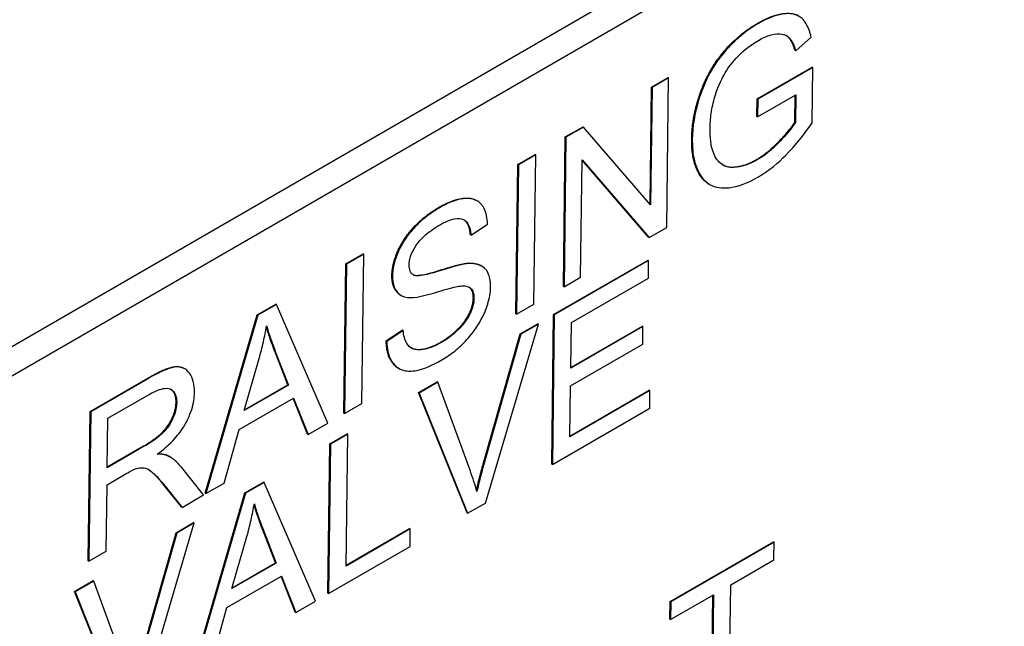
# Model space of a CAD drawing. Units: millimetres. Extents: x 173 to 2322, y 22 to 3027.
# Drawn here: x 854 to 869, y 2033 to 2042 of the extents above; entities that cross this region are included whole.
import ezdxf

# ---------------------------------------------------------------- set-up
doc = ezdxf.new("R2010")
doc.units = ezdxf.units.MM
doc.header["$LTSCALE"] = 11.111111
doc.layers.add('Visible Edges(Hillmar_metric)', color=7, linetype='Continuous', lineweight=25)
doc.layers.add('Visible Tangent Edges(Hillmar_Metric)', color=7, linetype='Continuous', lineweight=25, true_color=0xc0c0c0)

msp = doc.modelspace()

# ---------------------------------------------------------------- linework, layer by layer
at = {"layer": 'Visible Edges(Hillmar_metric)'}
for p, q in [((852.8959, 2036.4071), (918.0975, 2074.0549)), ((866.0132, 2041.9808), (866.2563, 2042.1971)), ((866.0132, 2041.9808), (866.0034, 2041.9867)), ((865.4098, 2041.2325), (866.2712, 2041.7299)), ((866.281, 2041.7241), (865.4196, 2041.2267)), ((866.2699, 2040.8596), (866.281, 2041.7241)), ((866.281, 2041.7241), (866.2712, 2041.7299)), ((863.7607, 2041.4156), (864.0183, 2041.5643)), ((864.0281, 2041.5585), (863.7705, 2041.4097)), ((863.998, 2039.2247), (864.0281, 2041.5585)), ((864.0281, 2041.5585), (864.0183, 2041.5643)), ((863.737, 2039.5889), (863.7607, 2041.4156)), ((863.7705, 2041.4097), (863.7468, 2039.5776)), ((863.7705, 2041.4097), (863.7607, 2041.4156)), ((865.416, 2040.951), (866.0136, 2041.296)), ((865.9982, 2040.8696), (866.0036, 2041.2903)), ((866.0136, 2041.296), (866.008, 2040.8638)), ((865.4062, 2040.9568), (865.4098, 2041.2325)), ((865.4196, 2041.2267), (865.4098, 2041.2325)), ((865.4196, 2041.2267), (865.416, 2040.951)), ((865.416, 2040.951), (865.4062, 2040.9568)), ((866.008, 2040.8638), (865.9982, 2040.8696)), ((862.4134, 2040.6377), (862.6897, 2040.7972)), ((862.6995, 2040.7913), (862.4232, 2040.6318)), ((862.6995, 2040.7913), (862.6897, 2040.7972)), ((863.7468, 2039.5776), (862.6995, 2040.7913)), ((862.3832, 2038.3039), (862.4134, 2040.6377)), ((862.4232, 2040.6318), (862.393, 2038.298)), ((862.4232, 2040.6318), (862.4134, 2040.6377)), ((861.6715, 2040.2093), (861.9415, 2040.3652)), ((861.9514, 2040.3594), (861.6813, 2040.2034)), ((861.9212, 2038.0256), (861.9514, 2040.3594)), ((861.9514, 2040.3594), (861.9415, 2040.3652)), ((861.6413, 2037.8755), (861.6715, 2040.2093)), ((861.6813, 2040.2034), (861.6511, 2037.8696)), ((861.6813, 2040.2034), (861.6715, 2040.2093)), ((862.6507, 2038.4468), (862.6744, 2040.279)), ((863.7119, 2039.071), (862.6743, 2040.2735)), ((862.6744, 2040.279), (863.7217, 2039.0652)), ((864.6636, 2039.8992), (864.6538, 2039.9051)), ((861.0372, 2039.638), (861.0274, 2039.6438)), ((860.9399, 2039.1009), (861.1978, 2039.2728)), ((863.7217, 2039.0652), (863.998, 2039.2247)), ((860.9399, 2039.1009), (860.9301, 2039.1067)), ((863.7217, 2039.0652), (863.7119, 2039.071)), ((858.9832, 2038.657), (859.2532, 2038.813)), ((859.263, 2038.8071), (859.2532, 2038.813)), ((859.263, 2038.8071), (858.993, 2038.6512)), ((859.2329, 2036.4733), (859.263, 2038.8071)), ((862.2312, 2037.8622), (863.7057, 2038.7136)), ((863.7155, 2038.7077), (862.241, 2037.8563)), ((863.7155, 2038.7077), (863.7057, 2038.7136)), ((863.712, 2038.432), (863.7155, 2038.7077)), ((858.953, 2036.3232), (858.9832, 2038.657)), ((858.993, 2038.6512), (858.9628, 2036.3174)), ((858.993, 2038.6512), (858.9832, 2038.657)), ((861.1089, 2038.619), (861.0991, 2038.6248)), ((862.393, 2038.298), (862.6507, 2038.4468)), ((862.5075, 2037.7366), (863.712, 2038.432)), ((862.393, 2038.298), (862.3832, 2038.3039)), ((859.8411, 2038.1668), (859.8313, 2038.1727)), ((857.5986, 2037.8576), (857.8904, 2038.0261)), ((857.9003, 2038.0202), (857.6085, 2037.8518)), ((857.9003, 2038.0202), (857.8904, 2038.0261)), ((858.702, 2036.1668), (857.9003, 2038.0202)), ((861.6511, 2037.8696), (861.9212, 2038.0256)), ((856.7862, 2035.0721), (857.5986, 2037.8576)), ((857.6085, 2037.8518), (856.796, 2035.0663)), ((857.6085, 2037.8518), (857.5986, 2037.8576)), ((861.6511, 2037.8696), (861.6413, 2037.8755)), ((862.201, 2035.5284), (862.2312, 2037.8622)), ((862.241, 2037.8563), (862.2108, 2035.5226)), ((862.241, 2037.8563), (862.2312, 2037.8622)), ((862.4983, 2037.0233), (862.5075, 2037.7366)), ((859.6146, 2037.4503), (859.8695, 2037.6222)), ((859.8793, 2037.6163), (859.6244, 2037.4445)), ((859.8793, 2037.6163), (859.8695, 2037.6222)), ((861.1647, 2034.9185), (861.9926, 2037.7129)), ((861.7081, 2037.5602), (861.9828, 2037.7188)), ((861.9926, 2037.7129), (861.7179, 2037.5543)), ((861.9926, 2037.7129), (861.9828, 2037.7188)), ((863.6267, 2037.6748), (862.4983, 2037.0233)), ((862.4984, 2037.0349), (863.6169, 2037.6807)), ((863.6267, 2037.6748), (863.6169, 2037.6807)), ((863.6231, 2037.3991), (863.6267, 2037.6748)), ((859.6244, 2037.4445), (859.6146, 2037.4503)), ((861.1352, 2035.5468), (861.7081, 2037.5602)), ((861.7179, 2037.5543), (861.145, 2035.541)), ((861.7179, 2037.5543), (861.7081, 2037.5602)), ((858.0775, 2036.7676), (857.8717, 2037.2914)), ((857.8815, 2037.2856), (858.0873, 2036.7618)), ((862.4947, 2036.7476), (863.6231, 2037.3991)), ((857.3951, 2036.362), (857.629, 2037.1768)), ((856.4678, 2037.0145), (856.458, 2037.0204)), ((859.8092, 2037.023), (859.7993, 2037.0289)), ((854.9879, 2036.3502), (855.8913, 2036.8718)), ((855.9011, 2036.8659), (854.9977, 2036.3443)), ((860.1202, 2036.6433), (860.4121, 2036.8118)), ((860.4219, 2036.806), (860.4121, 2036.8118)), ((858.0873, 2036.7618), (857.3951, 2036.362)), ((857.3991, 2036.3758), (858.0775, 2036.7676)), ((858.0873, 2036.7618), (858.0775, 2036.7676)), ((860.4219, 2036.806), (860.1301, 2036.6375)), ((860.9292, 2035.4164), (860.4219, 2036.806)), ((862.4845, 2035.9542), (862.4947, 2036.7476)), ((863.7355, 2036.6766), (862.4845, 2035.9542)), ((862.4846, 2035.9658), (863.7257, 2036.6824)), ((863.7355, 2036.6766), (863.7257, 2036.6824)), ((863.7319, 2036.4008), (863.7355, 2036.6766)), ((855.2645, 2036.2423), (855.9086, 2036.6143)), ((857.3142, 2036.0664), (858.1679, 2036.5593)), ((858.3849, 2035.9952), (858.1618, 2036.5558)), ((858.1679, 2036.5593), (858.3947, 2035.9894)), ((860.877, 2034.7639), (860.1202, 2036.6433)), ((860.1301, 2036.6375), (860.1202, 2036.6433)), ((860.1301, 2036.6375), (860.8868, 2034.7581)), ((858.9628, 2036.3174), (859.2329, 2036.4733)), ((862.2108, 2035.5226), (863.7319, 2036.4008)), ((854.9578, 2034.0164), (854.9879, 2036.3502)), ((854.9977, 2036.3443), (854.9676, 2034.0105)), ((854.9977, 2036.3443), (854.9879, 2036.3502)), ((855.2545, 2035.4703), (855.2645, 2036.2423)), ((858.9628, 2036.3174), (858.953, 2036.3232)), ((857.0816, 2035.2312), (857.3142, 2036.0664)), ((858.3947, 2035.9894), (858.702, 2036.1668)), ((858.3947, 2035.9894), (858.3849, 2035.9952)), ((858.7342, 2035.843), (859.0043, 2035.9989)), ((859.0141, 2035.9931), (858.744, 2035.8372)), ((858.9875, 2033.935), (859.0141, 2035.9931)), ((859.0141, 2035.9931), (859.0043, 2035.9989)), ((855.8335, 2035.8046), (855.2545, 2035.4703)), ((855.2547, 2035.4819), (855.8236, 2035.8105)), ((858.704, 2033.5092), (858.7342, 2035.843)), ((858.744, 2035.8372), (858.7138, 2033.5034)), ((858.744, 2035.8372), (858.7342, 2035.843)), ((856.1967, 2035.6595), (856.1869, 2035.6653)), ((856.2348, 2035.639), (856.2249, 2035.6448)), ((856.7603, 2035.0457), (856.4162, 2035.4773)), ((862.2108, 2035.5226), (862.201, 2035.5284)), ((855.2511, 2035.2035), (855.563, 2035.3837)), ((855.2377, 2034.1665), (855.2511, 2035.2035)), ((856.4137, 2034.857), (856.1499, 2035.1867)), ((856.1597, 2035.1809), (856.4235, 2034.8512)), ((856.796, 2035.0663), (857.0816, 2035.2312)), ((857.4071, 2035.0767), (857.6989, 2035.2452)), ((857.7087, 2035.2394), (857.4169, 2035.0709)), ((857.7087, 2035.2394), (857.6989, 2035.2452)), ((858.5105, 2033.386), (857.7087, 2035.2394)), ((856.4235, 2034.8512), (856.7603, 2035.0457)), ((856.5946, 2032.2913), (857.4071, 2035.0767)), ((857.4169, 2035.0709), (856.6045, 2032.2854)), ((856.796, 2035.0663), (856.7862, 2035.0721)), ((857.4169, 2035.0709), (857.4071, 2035.0767)), ((856.4235, 2034.8512), (856.4137, 2034.857)), ((860.8868, 2034.7581), (861.1647, 2034.9185)), ((860.8868, 2034.7581), (860.877, 2034.7639)), ((855.7865, 2031.8131), (856.6145, 2034.6076)), ((856.3299, 2034.4548), (856.6046, 2034.6134)), ((856.6145, 2034.6076), (856.3397, 2034.4489)), ((856.6145, 2034.6076), (856.6046, 2034.6134)), ((857.886, 2033.9867), (857.6802, 2034.5105)), ((857.69, 2034.5047), (857.8958, 2033.9809)), ((859.9902, 2034.514), (858.9875, 2033.935)), ((858.9876, 2033.9466), (859.9803, 2034.5198)), ((859.9902, 2034.514), (859.9803, 2034.5198)), ((859.9866, 2034.2383), (859.9902, 2034.514)), ((855.757, 2032.4414), (856.3299, 2034.4548)), ((856.3397, 2034.4489), (855.7668, 2032.4356)), ((856.3397, 2034.4489), (856.3299, 2034.4548)), ((857.2035, 2033.5812), (857.4375, 2034.396)), ((858.7138, 2033.5034), (859.9866, 2034.2383)), ((864.0512, 2033.3795), (865.6654, 2034.3116)), ((865.6752, 2034.3057), (864.061, 2033.3737)), ((865.6752, 2034.3057), (865.6654, 2034.3116)), ((865.6717, 2034.03), (865.6752, 2034.3057)), ((854.9676, 2034.0105), (855.2377, 2034.1665)), ((854.9676, 2034.0105), (854.9578, 2034.0164)), ((857.8958, 2033.9809), (857.2035, 2033.5812)), ((857.2075, 2033.595), (857.886, 2033.9867)), ((857.8958, 2033.9809), (857.886, 2033.9867)), ((864.998, 2033.6411), (865.6717, 2034.03)), ((857.1227, 2033.2856), (857.9764, 2033.7785)), ((858.1934, 2033.2144), (857.9703, 2033.775)), ((857.9764, 2033.7785), (858.2032, 2033.2085)), ((854.7421, 2033.5379), (855.0339, 2033.7064)), ((855.0437, 2033.7006), (854.7519, 2033.5321)), ((855.0437, 2033.7006), (855.0339, 2033.7064)), ((855.5511, 2032.311), (855.0437, 2033.7006)), ((864.9714, 2031.583), (864.998, 2033.6411)), ((855.4988, 2031.6585), (854.7421, 2033.5379)), ((854.7519, 2033.5321), (854.7421, 2033.5379)), ((854.7519, 2033.5321), (855.5087, 2031.6527)), ((858.7138, 2033.5034), (858.704, 2033.5092)), ((864.0574, 2033.098), (864.7279, 2033.4851)), ((864.6915, 2031.4329), (864.718, 2033.4794)), ((864.7279, 2033.4851), (864.7013, 2031.4271)), ((856.8901, 2032.4503), (857.1227, 2033.2856)), ((858.2032, 2033.2085), (858.5105, 2033.386)), ((864.0476, 2033.1038), (864.0512, 2033.3795)), ((864.061, 2033.3737), (864.0512, 2033.3795)), ((864.061, 2033.3737), (864.0574, 2033.098)), ((858.2032, 2033.2085), (858.1934, 2033.2144)), ((864.0574, 2033.098), (864.0476, 2033.1038))]:
    msp.add_line(p, q, dxfattribs=at)
for points, degree, knots in [([(865.4235, 2042.4163), (865.6439, 2042.5436), (865.9652, 2042.582), (866.0574, 2042.5272)], 2, [0, 0, 0, 1, 1.8103817, 1.8103817, 1.8103817]), ([(866.2563, 2042.1971), (866.2379, 2042.2737), (866.2124, 2042.3461), (866.1341, 2042.4773), (866.0893, 2042.5095), (865.9953, 2042.5609), (865.9182, 2042.5689), (865.7079, 2042.545), (865.5717, 2042.4904), (865.4334, 2042.4105)], 3, [-0.093785541, -0.093785541, -0.093785541, -0.093785541, -0.082925308, -0.082925308, -0.069822253, -0.069822253, -0.042253288, -0.042253288, 0, 0, 0, 0]), ([(865.4334, 2042.4105), (865.3497, 2042.3622), (865.266, 2042.3058), (865.1066, 2042.1781), (865.0316, 2042.1088), (864.8414, 2041.9037), (864.7601, 2041.7852), (864.638, 2041.5764), (864.565, 2041.4285), (864.4336, 2041.0067), (864.4004, 2040.7994), (864.3978, 2040.6032)], 3, [-0.20350633, -0.20350633, -0.20350633, -0.20350633, -0.17387229, -0.17387229, -0.14613039, -0.14613039, -0.10066131, -0.10066131, -0.05229491, -0.05229491, 0, 0, 0, 0]), ([(865.4315, 2042.1463), (865.4981, 2042.1848), (865.5642, 2042.2144), (865.6967, 2042.2499), (865.753, 2042.2516), (865.8585, 2042.2356), (865.8927, 2042.2068), (865.9571, 2042.1366), (865.9892, 2042.0627), (866.0132, 2041.9808)], 3, [-0.054921004, -0.054921004, -0.054921004, -0.054921004, -0.047341251, -0.047341251, -0.039238284, -0.039238284, -0.026830689, -0.026830689, 0, 0, 0, 0]), ([(866.0034, 2041.9867), (865.9591, 2042.1377), (865.8806, 2042.2127), (865.8663, 2042.2219)], 2, [0, 0, 0, 1, 1.1859694, 1.1859694, 1.1859694]), ([(864.7596, 2041.2976), (864.8065, 2041.4449), (864.8697, 2041.5668), (864.9675, 2041.7328), (865.0357, 2041.8187), (865.1582, 2041.9473), (865.2596, 2042.0471), (865.4315, 2042.1463)], 3, [-0.18653789, -0.18653789, -0.18653789, -0.18653789, -0.12989239, -0.12989239, -0.05249472, -0.05249472, 0, 0, 0, 0]), ([(864.6759, 2040.7832), (864.677, 2040.865), (864.6842, 2040.95), (864.7123, 2041.123), (864.7326, 2041.2095), (864.7596, 2041.2976)], 3, [-0.042850883, -0.042850883, -0.042850883, -0.042850883, -0.021033582, -0.021033582, 0, 0, 0, 0]), ([(866.008, 2040.8638), (865.9251, 2040.733), (865.8044, 2040.6062), (865.6432, 2040.4393), (865.5289, 2040.347), (865.4104, 2040.2786)], 3, [-0.052813754, -0.052813754, -0.052813754, -0.052813754, -0.036180478, -0.036180478, 0, 0, 0, 0]), ([(865.4223, 2040.0083), (865.6033, 2040.1128), (865.7495, 2040.2423), (866.0063, 2040.5006), (866.1439, 2040.674), (866.2699, 2040.8596)], 3, [-0.083397558, -0.083397558, -0.083397558, -0.083397558, -0.048634272, -0.048634272, 0, 0, 0, 0]), ([(865.4104, 2040.2786), (865.3477, 2040.2424), (865.2857, 2040.214), (865.1638, 2040.1745), (865.1053, 2040.1637), (865.002, 2040.1594), (864.9317, 2040.1623), (864.8058, 2040.2431), (864.7625, 2040.3033), (864.6881, 2040.4906), (864.674, 2040.6346), (864.6759, 2040.7832)], 3, [-0.16880711, -0.16880711, -0.16880711, -0.16880711, -0.13253081, -0.13253081, -0.09636393, -0.09636393, -0.06613006, -0.06613006, -0.03960026, -0.03960026, 0, 0, 0, 0]), ([(864.6538, 2039.9051), (864.5646, 2039.9581), (864.3836, 2040.2657), (864.388, 2040.609)], 2, [1.5082687, 1.5082687, 1.5082687, 2, 3, 3, 3]), ([(864.3978, 2040.6032), (864.3966, 2040.5052), (864.403, 2040.4121), (864.4336, 2040.2434), (864.4568, 2040.1686), (864.5406, 2039.995), (864.6036, 2039.9339), (864.76, 2039.8435), (864.8662, 2039.8346), (865.1121, 2039.8596), (865.2649, 2039.9174), (865.4223, 2040.0083)], 3, [-0.13499221, -0.13499221, -0.13499221, -0.13499221, -0.11980568, -0.11980568, -0.105302, -0.105302, -0.08187873, -0.08187873, -0.04809878, -0.04809878, 0, 0, 0, 0]), ([(864.8675, 2040.2035), (864.9344, 2040.1657), (865.2004, 2040.1688), (865.4006, 2040.2845)], 2, [1.5052099, 1.5052099, 1.5052099, 2, 3, 3, 3]), ([(860.4303, 2039.5332), (860.6569, 2039.664), (860.9471, 2039.6916), (861.0274, 2039.6438)], 2, [0, 0, 0, 1, 1.6871947, 1.6871947, 1.6871947]), ([(861.1978, 2039.2728), (861.197, 2039.3208), (861.1924, 2039.3661), (861.1745, 2039.4487), (861.1618, 2039.4856), (861.1165, 2039.5735), (861.0772, 2039.6177), (860.9574, 2039.6798), (860.8821, 2039.6807), (860.6984, 2039.6564), (860.569, 2039.6018), (860.4401, 2039.5274)], 3, [-0.097300787, -0.097300787, -0.097300787, -0.097300787, -0.087076163, -0.087076163, -0.077174472, -0.077174472, -0.060531845, -0.060531845, -0.039378878, -0.039378878, 0, 0, 0, 0]), ([(860.4401, 2039.5274), (860.3702, 2039.487), (860.3004, 2039.4398), (860.1472, 2039.3169), (860.0845, 2039.2533), (859.9807, 2039.1405), (859.9222, 2039.0644), (859.8115, 2038.878), (859.7761, 2038.7845), (859.728, 2038.6306), (859.7142, 2038.5473), (859.7131, 2038.4685)], 3, [-0.064470791, -0.064470791, -0.064470791, -0.064470791, -0.057786215, -0.057786215, -0.049581433, -0.049581433, -0.036713948, -0.036713948, -0.02100911, -0.02100911, 0, 0, 0, 0]), ([(860.4474, 2039.2615), (860.5247, 2039.3061), (860.6062, 2039.3441), (860.7433, 2039.3714), (860.7826, 2039.3625), (860.8419, 2039.3399), (860.8702, 2039.3147), (860.92, 2039.2319), (860.9343, 2039.1691), (860.9399, 2039.1009)], 3, [-0.053801969, -0.053801969, -0.053801969, -0.053801969, -0.043131262, -0.043131262, -0.033770744, -0.033770744, -0.019285193, -0.019285193, 0, 0, 0, 0]), ([(859.9726, 2038.6395), (859.9729, 2038.6626), (859.9754, 2038.6867), (859.9851, 2038.7365), (859.9922, 2038.7616), (860.0206, 2038.8391), (860.0477, 2038.8898), (860.1014, 2038.972), (860.1385, 2039.0241), (860.2811, 2039.1574), (860.3682, 2039.2157), (860.4474, 2039.2615)], 3, [-0.1041908, -0.1041908, -0.1041908, -0.1041908, -0.08948009, -0.08948009, -0.07501352, -0.07501352, -0.04531688, -0.04531688, -0.02422067, -0.02422067, 0, 0, 0, 0]), ([(860.9065, 2038.6596), (860.7746, 2038.6523), (860.5108, 2038.5614), (860.2653, 2038.4916), (860.1701, 2038.4691), (860.0842, 2038.4685), (860.0641, 2038.4705), (860.0491, 2038.4771)], 3, [-0.062294129, -0.062294129, -0.062294129, -0.062294129, -0.025863851, -0.025863851, -0.00617701, -0.00617701, 0, 0, 0, 0]), ([(861.2452, 2038.2903), (861.2462, 2038.3653), (861.2369, 2038.4328), (861.1986, 2038.5292), (861.1709, 2038.58), (861.0563, 2038.6522), (860.9831, 2038.6631), (860.9065, 2038.6596)], 3, [-0.087553544, -0.087553544, -0.087553544, -0.087553544, -0.051412719, -0.051412719, -0.026003592, -0.026003592, 0, 0, 0, 0]), ([(860.0491, 2038.4771), (860.036, 2038.4831), (860.0242, 2038.4913), (860.0041, 2038.5121), (859.9959, 2038.5244), (859.9771, 2038.5668), (859.9721, 2038.6011), (859.9726, 2038.6395)], 3, [-0.020950097, -0.020950097, -0.020950097, -0.020950097, -0.015494967, -0.015494967, -0.010230902, -0.010230902, 0, 0, 0, 0]), ([(859.8313, 2038.1727), (859.7962, 2038.1935), (859.7012, 2038.3142), (859.7033, 2038.4743)], 2, [0.6379767, 0.6379767, 0.6379767, 1, 2, 2, 2]), ([(859.7131, 2038.4685), (859.7123, 2038.4043), (859.7201, 2038.3465), (859.753, 2038.2571), (859.7771, 2038.2141), (859.8674, 2038.1445), (859.929, 2038.1296), (859.9953, 2038.1282)], 3, [-0.067849221, -0.067849221, -0.067849221, -0.067849221, -0.04305622, -0.04305622, -0.023024303, -0.023024303, 0, 0, 0, 0]), ([(859.9953, 2038.1282), (860.111, 2038.1242), (860.3278, 2038.1921), (860.5935, 2038.2704), (860.6991, 2038.2986), (860.7509, 2038.305)], 3, [-0.037725006, -0.037725006, -0.037725006, -0.037725006, -0.017113883, -0.017113883, 0, 0, 0, 0]), ([(860.4834, 2037.1566), (860.5526, 2037.1965), (860.6217, 2037.2433), (860.7538, 2037.35), (860.8159, 2037.4082), (860.935, 2037.5384), (861.0062, 2037.6258), (861.1399, 2037.8522), (861.178, 2037.9545), (861.2291, 2038.118), (861.2441, 2038.2066), (861.2452, 2038.2903)], 3, [-0.087012384, -0.087012384, -0.087012384, -0.087012384, -0.070343586, -0.070343586, -0.054657799, -0.054657799, -0.039022278, -0.039022278, -0.022311719, -0.022311719, 0, 0, 0, 0]), ([(860.7509, 2038.305), (860.7827, 2038.3098), (860.8146, 2038.3119), (860.8683, 2038.3068), (860.8917, 2038.301), (860.9402, 2038.2737), (860.9564, 2038.2496), (860.9805, 2038.1948), (860.9862, 2038.1567), (860.9857, 2038.1139)], 3, [-0.033272553, -0.033272553, -0.033272553, -0.033272553, -0.026034667, -0.026034667, -0.019994352, -0.019994352, -0.011405321, -0.011405321, 0, 0, 0, 0]), ([(860.9759, 2038.1198), (860.9773, 2038.2301), (860.9167, 2038.2861), (860.9091, 2038.2911)], 2, [0, 0, 0, 1, 1.1205112, 1.1205112, 1.1205112]), ([(860.9857, 2038.1139), (860.9854, 2038.0892), (860.9828, 2038.0633), (860.9728, 2038.0097), (860.9655, 2037.9826), (860.9426, 2037.9161), (860.9218, 2037.8655), (860.8464, 2037.7439), (860.7989, 2037.6871), (860.6891, 2037.5752), (860.6006, 2037.4979), (860.4745, 2037.4251)], 3, [-0.13977134, -0.13977134, -0.13977134, -0.13977134, -0.11913004, -0.11913004, -0.09862602, -0.09862602, -0.06964363, -0.06964363, -0.03850508, -0.03850508, 0, 0, 0, 0]), ([(857.629, 2037.1768), (857.653, 2037.2636), (857.6749, 2037.3499), (857.7136, 2037.5201), (857.7305, 2037.6039), (857.745, 2037.6869)], 3, [-0.041275503, -0.041275503, -0.041275503, -0.041275503, -0.020472357, -0.020472357, 0, 0, 0, 0]), ([(857.745, 2037.6869), (857.7616, 2037.6262), (857.7815, 2037.5635), (857.8263, 2037.432), (857.854, 2037.3568), (857.8815, 2037.2856)], 3, [-0.044563023, -0.044563023, -0.044563023, -0.044563023, -0.024985666, -0.024985666, 0, 0, 0, 0]), ([(860.4745, 2037.4251), (860.3768, 2037.3687), (860.2803, 2037.3293), (860.1555, 2037.3121), (860.0895, 2037.3061), (859.9902, 2037.3439), (859.9601, 2037.3702), (859.9037, 2037.4651), (859.887, 2037.5387), (859.8793, 2037.6163)], 3, [-0.12516705, -0.12516705, -0.12516705, -0.12516705, -0.06217967, -0.06217967, -0.03849632, -0.03849632, -0.02219431, -0.02219431, 0, 0, 0, 0]), ([(859.7993, 2037.0289), (859.7561, 2037.0546), (859.6178, 2037.2191), (859.6146, 2037.4503)], 2, [1.6691885, 1.6691885, 1.6691885, 2, 3, 3, 3]), ([(859.6244, 2037.4445), (859.6252, 2037.3874), (859.6306, 2037.3335), (859.652, 2037.2358), (859.6674, 2037.1926), (859.715, 2037.1038), (859.7592, 2037.046), (859.8979, 2036.9789), (859.9766, 2036.9724), (860.1944, 2037.0073), (860.343, 2037.0755), (860.4834, 2037.1566)], 3, [-0.14760649, -0.14760649, -0.14760649, -0.14760649, -0.12398505, -0.12398505, -0.10119677, -0.10119677, -0.0710482, -0.0710482, -0.04290448, -0.04290448, 0, 0, 0, 0]), ([(859.9967, 2037.3455), (860.0571, 2037.3122), (860.2909, 2037.3306), (860.4647, 2037.4309)], 2, [1.3061217, 1.3061217, 1.3061217, 2, 3, 3, 3]), ([(855.8913, 2036.8718), (856.1629, 2037.0286), (856.3926, 2037.0593), (856.458, 2037.0204)], 2, [0, 0, 0, 1, 1.6264529, 1.6264529, 1.6264529]), ([(856.6177, 2036.6476), (856.6185, 2036.7091), (856.6128, 2036.7659), (856.5864, 2036.8675), (856.5665, 2036.9106), (856.5177, 2036.9776), (856.4825, 2037.0146), (856.3707, 2037.0519), (856.3127, 2037.044), (856.1604, 2037.0054), (856.0281, 2036.9393), (855.9011, 2036.8659)], 3, [-0.11412372, -0.11412372, -0.11412372, -0.11412372, -0.09366719, -0.09366719, -0.07352568, -0.07352568, -0.05648374, -0.05648374, -0.03880476, -0.03880476, 0, 0, 0, 0]), ([(855.9086, 2036.6143), (855.9542, 2036.6406), (856.0009, 2036.6643), (856.0832, 2036.6962), (856.1208, 2036.7068), (856.1961, 2036.7136), (856.2282, 2036.7068), (856.2831, 2036.6733), (856.304, 2036.6496), (856.3341, 2036.581), (856.3405, 2036.5367), (856.3399, 2036.4872)], 3, [-0.061556943, -0.061556943, -0.061556943, -0.061556943, -0.048523329, -0.048523329, -0.037633864, -0.037633864, -0.024973256, -0.024973256, -0.013189454, -0.013189454, 0, 0, 0, 0]), ([(856.0368, 2035.6819), (856.1302, 2035.7505), (856.2262, 2035.8322), (856.369, 2035.9914), (856.4218, 2036.0614), (856.4955, 2036.1882), (856.5413, 2036.2736), (856.6037, 2036.4756), (856.6166, 2036.5641), (856.6177, 2036.6476)], 3, [-0.14811217, -0.14811217, -0.14811217, -0.14811217, -0.08817667, -0.08817667, -0.04821362, -0.04821362, -0.02225517, -0.02225517, 0, 0, 0, 0]), ([(856.3399, 2036.4872), (856.3395, 2036.4546), (856.3356, 2036.4205), (856.3204, 2036.349), (856.3092, 2036.3127), (856.271, 2036.2149), (856.2447, 2036.1689), (856.1793, 2036.0711), (856.1344, 2036.025), (856.0237, 2035.9227), (855.9269, 2035.8586), (855.8335, 2035.8046)], 3, [-0.05563144, -0.05563144, -0.05563144, -0.05563144, -0.051583098, -0.051583098, -0.047517856, -0.047517856, -0.040719763, -0.040719763, -0.028553765, -0.028553765, 0, 0, 0, 0]), ([(856.1967, 2035.6595), (856.1762, 2035.6687), (856.1525, 2035.6741), (856.0998, 2035.6815), (856.068, 2035.6826), (856.0368, 2035.6819)], 3, [-0.019147593, -0.019147593, -0.019147593, -0.019147593, -0.010665945, -0.010665945, 0, 0, 0, 0]), ([(856.4162, 2035.4773), (856.3835, 2035.5171), (856.3481, 2035.5539), (856.2749, 2035.6147), (856.2372, 2035.6398), (856.1967, 2035.6595)], 3, [-0.035859277, -0.035859277, -0.035859277, -0.035859277, -0.017074678, -0.017074678, 0, 0, 0, 0]), ([(855.563, 2035.3837), (855.5919, 2035.4003), (855.6237, 2035.4181), (855.6716, 2035.4424), (855.6947, 2035.4534), (855.7135, 2035.4599)], 3, [-0.014803363, -0.014803363, -0.014803363, -0.014803363, -0.005867858, -0.005867858, 0, 0, 0, 0]), ([(855.7135, 2035.4599), (855.7457, 2035.4693), (855.7762, 2035.4726), (855.8436, 2035.4689), (855.8715, 2035.4587), (855.9433, 2035.4173), (856.0131, 2035.3613), (856.1597, 2035.1809)], 3, [-0.17624866, -0.17624866, -0.17624866, -0.17624866, -0.13690474, -0.13690474, -0.08467665, -0.08467665, 0, 0, 0, 0]), ([(856.1499, 2035.1867), (856.0346, 2035.3285), (855.9272, 2035.4253), (855.8972, 2035.4439)], 2, [0, 0, 0, 1, 1.4395466, 1.4395466, 1.4395466]), ([(861.145, 2035.541), (861.1236, 2035.4661), (861.1034, 2035.3915), (861.0655, 2035.2436), (861.0479, 2035.1704), (861.0314, 2035.0976)], 3, [-0.035599633, -0.035599633, -0.035599633, -0.035599633, -0.017677212, -0.017677212, 0, 0, 0, 0]), ([(861.0314, 2035.0976), (861.0172, 2035.1505), (861.0016, 2035.2027), (860.9676, 2035.3088), (860.9488, 2035.3631), (860.9292, 2035.4164)], 3, [-0.035481155, -0.035481155, -0.035481155, -0.035481155, -0.018425303, -0.018425303, 0, 0, 0, 0]), ([(857.4375, 2034.396), (857.4615, 2034.4827), (857.4833, 2034.569), (857.522, 2034.7393), (857.5389, 2034.823), (857.5534, 2034.9061)], 3, [-0.041275503, -0.041275503, -0.041275503, -0.041275503, -0.020472357, -0.020472357, 0, 0, 0, 0]), ([(857.5534, 2034.9061), (857.57, 2034.8453), (857.59, 2034.7827), (857.6347, 2034.6512), (857.6625, 2034.576), (857.69, 2034.5047)], 3, [-0.044563023, -0.044563023, -0.044563023, -0.044563023, -0.024985666, -0.024985666, 0, 0, 0, 0])]:
    msp.add_open_spline(points, degree=degree, knots=knots, dxfattribs=at)
for points in [[(864.388, 2040.609), (864.3924, 2040.9506), (864.6484, 2041.6845), (865.1193, 2042.2407), (865.4235, 2042.4163)], [(865.4006, 2040.2845), (865.576, 2040.3857), (865.9117, 2040.7332), (865.9982, 2040.8696)], [(859.7033, 2038.4743), (859.7056, 2038.6522), (859.885, 2039.0594), (860.2238, 2039.414), (860.4303, 2039.5332)], [(860.9301, 2039.1067), (860.9153, 2039.2867), (860.8258, 2039.3444)], [(860.0393, 2038.4829), (860.1174, 2038.4486), (860.7748, 2038.6587), (860.8966, 2038.6655)], [(860.8966, 2038.6655), (861.0213, 2038.6711), (861.0991, 2038.6248)], [(860.033, 2038.486), (860.0361, 2038.4844), (860.0393, 2038.4829)], [(860.4647, 2037.4309), (860.6184, 2037.5197), (860.8572, 2037.7617), (860.9745, 2038.0113), (860.9759, 2038.1198)], [(857.8717, 2037.2914), (857.786, 2037.5138), (857.7418, 2037.669)], [(856.3301, 2036.4931), (856.332, 2036.6403), (856.2502, 2036.6931)], [(855.8236, 2035.8105), (856.0083, 2035.9171), (856.2175, 2036.1244), (856.3286, 2036.381), (856.3301, 2036.4931)], [(856.0449, 2035.6879), (856.1366, 2035.6878), (856.1869, 2035.6653)], [(856.1869, 2035.6653), (856.2061, 2035.656), (856.2249, 2035.6448)], [(861.0253, 2035.1198), (861.0731, 2035.3292), (861.1352, 2035.5468)], [(857.6802, 2034.5105), (857.5944, 2034.7329), (857.5503, 2034.8881)]]:
    msp.add_open_spline(points, degree=2, dxfattribs=at)
at = {"layer": 'Visible Tangent Edges(Hillmar_Metric)'}
for p, q in [((918.385, 2074.6739), (853.1834, 2037.0262)), ((865.4334, 2042.4105), (865.4235, 2042.4163)), ((864.3978, 2040.6032), (864.388, 2040.609)), ((865.4104, 2040.2786), (865.4006, 2040.2845)), ((860.4401, 2039.5274), (860.4303, 2039.5332)), ((860.9065, 2038.6596), (860.8966, 2038.6655)), ((859.7131, 2038.4685), (859.7033, 2038.4743)), ((860.0491, 2038.4771), (860.0393, 2038.4829)), ((860.9857, 2038.1139), (860.9759, 2038.1198)), ((860.4745, 2037.4251), (860.4647, 2037.4309)), ((857.8815, 2037.2856), (857.8717, 2037.2914)), ((855.9011, 2036.8659), (855.8913, 2036.8718)), ((856.3399, 2036.4872), (856.3301, 2036.4931)), ((855.8335, 2035.8046), (855.8236, 2035.8105)), ((861.145, 2035.541), (861.1352, 2035.5468)), ((856.1597, 2035.1809), (856.1499, 2035.1867)), ((857.69, 2034.5047), (857.6802, 2034.5105))]:
    msp.add_line(p, q, dxfattribs=at)

doc.saveas('drawing.dxf')
